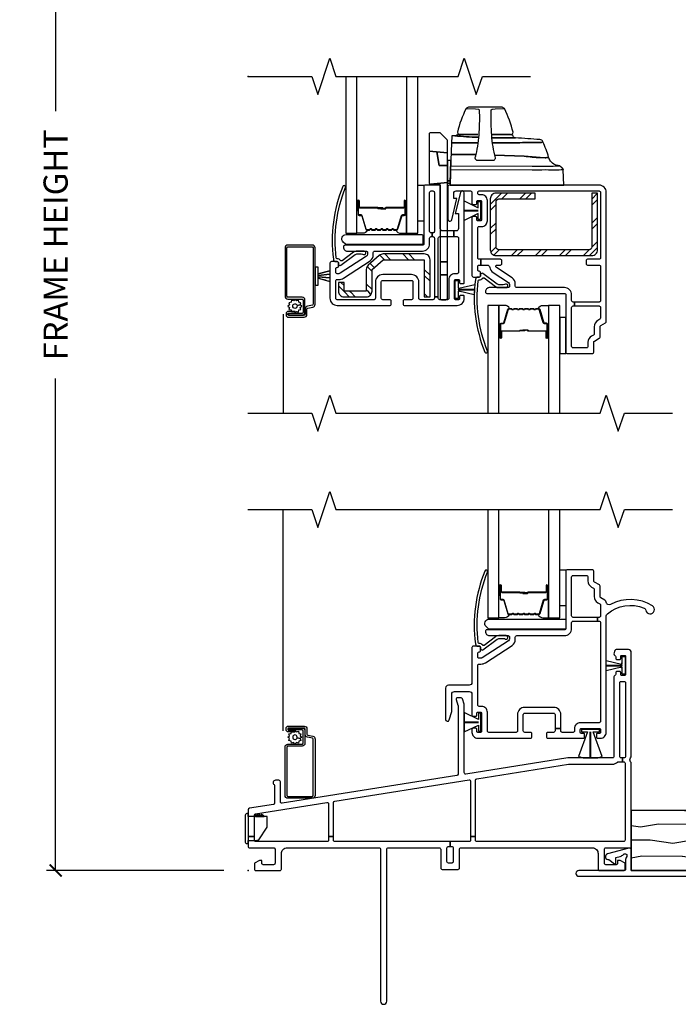
# Model space of a CAD drawing. Units: inches. Extents: x 1 to 134, y 1 to 86.
# Drawn here: x 6 to 12, y 46 to 56 of the extents above; entities that cross this region are included whole.
import ezdxf

# ---------------------------------------------------------------- set-up
doc = ezdxf.new("R2010")
doc.units = ezdxf.units.IN
doc.header["$LTSCALE"] = 0.1875
doc.header["$MEASUREMENT"] = 0
doc.linetypes.add('DASHED', pattern=[0.75, 0.5, -0.25])
doc.linetypes.add('HIDDEN', pattern=[0.375, 0.25, -0.125])
for name, color, linetype in [('ZP-ANNO-DIMS-DWNLD', 2, 'Continuous'), ('ZP-ANNO-MARK', 9, 'Continuous'), ('ZP-SECT-ALUM', 63, 'Continuous'), ('ZP-SECT-GLAS', 153, 'Continuous'), ('ZP-SECT-HDWR', 53, 'Continuous'), ('ZP-SECT-REIN', 14, 'Continuous'), ('ZP-SECT-RNHA', 101, 'Continuous'), ('ZP-SECT-SCRN', 234, 'Screen'), ('ZP-SECT-SEAL', 8, 'Continuous'), ('ZP-SECT-VINL', 130, 'Continuous'), ('ZP-SECT-WDHA', 11, 'Continuous'), ('ZP-SECT-WOOD', 104, 'Continuous'), ('ZP-SECT-WSTP', 40, 'Continuous')]:
    doc.layers.add(name, color=color, linetype=linetype)
doc.layers.add('ZP-ANNO-NPLT', color=7, linetype='Continuous', plot=False)
doc.styles.get("Standard").update_dxf_attribs({"font": 'arial.ttf'})
doc.linetypes.add('Screen', pattern='A,0.0625,-0.09375,[133,ltypeshp.shx,S=0.0375,R=0,X=-0.0625,Y=0],-0.0625,0.03125', length=0.25)
doc.dimstyles.new('Frame Make Height and Width', dxfattribs={"dimtxt": 0.25, "dimasz": 0.125, "dimexe": 0.09375, "dimexo": 0.25, "dimgap": 0.0875, "dimtad": 0, "dimdec": 4, "dimzin": 10, "dimdsep": 46, "dimlunit": 5, "dimtxsty": 'Standard', "dimblk1": 'ARCHTICK', "dimblk2": 'ARCHTICK', "dimsah": 1, "dimcen": 0.09, "dimclrd": 256, "dimclre": 256, "dimclrt": 255, "dimadec": 3, "dimazin": 2, "dimtfac": 0.75, "dimtdec": 4, "dimtofl": 0, "dimtmove": 2, "dimatfit": 3, "dimfxl": 1, "dimfrac": 2, "dimtolj": 1, "dimtzin": 0, "dimlwd": -1, "dimlwe": -1, "dimarcsym": 0})

# ---------------------------------------------------------------- blocks, each defined once
blk = doc.blocks.new('101CS - Vin22 VE DH NF (4 3-16 in) OAW (Dual .75 in 3mm IG) CR HS')
at = {"layer": 'ZP-SECT-RNHA'}
h = blk.add_hatch(dxfattribs=at)
h.set_pattern_fill('STEEL HATCH 2', color=256, scale=0.5, style=0, pattern_type=2)
h.set_pattern_definition([(45, (3.4849, -1.67274), (3e-17, 0.5), [0.35214, -0.35497]), (45, (3.2349, -1.67274), (3e-17, 0.5), [0.7057, -0.00141]), (90, (3.4844, -1.42324), (-0.5, 3e-17), [0, -0.5]), (45, (3.2349, -1.42274), (3e-17, 0.5), [0.35285, -0.35426]), (45, (3.4224, -1.67274), (3e-17, 0.5), [0.44053, -0.26658]), (45, (3.2349, -1.61024), (3e-17, 0.5), [0.6173, -0.0898]), (45, (3.2349, -1.36024), (3e-17, 0.5), [0.26446, -0.44265]), (45, (3.6724, -1.67274), (3e-17, 0.5), [0.08697, -0.62013])])
edge = h.paths.add_edge_path()
edge.add_line((3.63, -1.802), (3.63, -1.213))
edge.add_line((3.63, -1.213), (3.57, -1.213))
edge.add_line((3.57, -1.213), (3.57, -1.772))
edge.add_arc((3.54, -1.772), 0.03, -90, 0, ccw=False)
edge.add_line((3.54, -1.802), (2.605, -1.802))
edge.add_arc((2.605, -1.772), 0.03, 180, 270, ccw=False)
edge.add_line((2.575, -1.772), (2.575, -1.303))
edge.add_arc((2.605, -1.303), 0.03, 90, 180, ccw=False)
edge.add_line((2.605, -1.273), (2.98, -1.273))
edge.add_line((2.98, -1.273), (2.98, -1.213))
edge.add_line((2.98, -1.213), (2.575, -1.213))
edge.add_arc((2.575, -1.273), 0.06, 90, 180)
edge.add_line((2.515, -1.273), (2.515, -1.802))
edge.add_arc((2.575, -1.802), 0.06, 180, 270)
edge.add_line((2.575, -1.862), (3.57, -1.862))
edge.add_arc((3.57, -1.802), 0.06, 270, 360)
h = blk.add_hatch(dxfattribs=at)
h.set_pattern_fill('STEEL HATCH 2', color=256, scale=0.5, angle=90, style=0, pattern_type=2)
h.set_pattern_definition([(135, (1.5646, -1.992), (-0.5, 6e-17), [0.35214, -0.35497]), (135, (1.5646, -2.242), (-0.5, 6e-17), [0.7057, -0.00141]), (180, (1.3151, -1.9925), (-6e-17, -0.5), [0, -0.5]), (135, (1.3146, -2.242), (-0.5, 6e-17), [0.35285, -0.35426]), (135, (1.5646, -2.0545), (-0.5, 6e-17), [0.44053, -0.26658]), (135, (1.5021, -2.242), (-0.5, 6e-17), [0.6173, -0.0898]), (135, (1.2521, -2.242), (-0.5, 6e-17), [0.26446, -0.44265]), (135, (1.5646, -1.8045), (-0.5, 6e-17), [0.08697, -0.62013])])
edge = h.paths.add_edge_path()
edge.add_line((1.83, -1.845), (1.402, -1.845))
edge.add_arc((1.402, -1.905), 0.06, 90, 131.3542)
edge.add_line((1.362, -1.86), (1.247, -1.961))
edge.add_arc((1.287, -2.006), 0.06, 131.3542, 180)
edge.add_line((1.227, -2.006), (1.227, -2.23))
edge.add_line((1.227, -2.23), (0.997, -2.23))
edge.add_line((0.997, -2.23), (0.997, -2.14))
edge.add_line((0.997, -2.14), (0.937, -2.14))
edge.add_line((0.937, -2.14), (0.937, -2.23))
edge.add_arc((0.997, -2.23), 0.06, 180, 270)
edge.add_line((0.997, -2.29), (1.227, -2.29))
edge.add_arc((1.227, -2.23), 0.06, 270, 360)
edge.add_line((1.287, -2.23), (1.287, -2.006))
edge.add_line((1.287, -2.006), (1.402, -1.905))
edge.add_line((1.402, -1.905), (1.83, -1.905))
edge.add_line((1.83, -1.905), (1.83, -2.29))
edge.add_line((1.83, -2.29), (1.89, -2.29))
edge.add_line((1.89, -2.29), (1.89, -1.905))
edge.add_arc((1.83, -1.905), 0.06, 0, 90)
at = {"layer": 'ZP-ANNO-NPLT'}
blk.add_point((0, 0), dxfattribs=at)
at = {"layer": 'ZP-SECT-ALUM'}
for points in [[(1.542, -1.597, 0.329751), (1.553, -1.589), (1.596, -1.449, -0.329751), (1.602, -1.444), (1.622, -1.444, 0.414214), (1.634, -1.433), (1.634, -1.295, 1), (1.619, -1.295), (1.619, -1.357, -0.414214), (1.614, -1.362), (1.433, -1.362, 0.414214), (1.428, -1.367), (1.428, -1.369, -0.414214), (1.426, -1.371), (1.378, -1.371), (1.378, -1.376), (1.426, -1.376, 0.414214), (1.432, -1.369), (1.432, -1.367, -0.414214), (1.433, -1.367), (1.614, -1.367, 0.414214), (1.623, -1.357), (1.623, -1.295, -1), (1.629, -1.295), (1.629, -1.433, -0.414214), (1.622, -1.44), (1.602, -1.44, 0.329751), (1.591, -1.448), (1.548, -1.588, -0.329751), (1.542, -1.593), (1.519, -1.593, -0.198912), (1.514, -1.591), (1.508, -1.585, 0.414214), (1.495, -1.585), (1.49, -1.591, -0.198912), (1.485, -1.593), (1.462, -1.593, -0.198912), (1.457, -1.591), (1.451, -1.585, 0.414214), (1.438, -1.585), (1.433, -1.591, -0.198912), (1.428, -1.593), (1.405, -1.593, -0.198912), (1.4, -1.591), (1.394, -1.585, 0.414214), (1.381, -1.585), (1.376, -1.591, -0.198912), (1.371, -1.593), (1.348, -1.593, -0.198912), (1.343, -1.591), (1.337, -1.585, 0.414214), (1.324, -1.585), (1.319, -1.591, -0.198912), (1.314, -1.593), (1.291, -1.593, -0.198912), (1.286, -1.591), (1.28, -1.585, 0.414214), (1.267, -1.585), (1.262, -1.591, -0.198912), (1.257, -1.593), (1.234, -1.593, -0.329751), (1.227, -1.588), (1.184, -1.448, 0.329751), (1.173, -1.44), (1.153, -1.44, -0.414214), (1.146, -1.433), (1.146, -1.295, -1), (1.152, -1.295), (1.152, -1.357, 0.414214), (1.162, -1.367), (1.343, -1.367, -0.341999), (1.344, -1.367, 0.341999), (1.348, -1.371), (1.398, -1.371), (1.398, -1.367), (1.349, -1.367, -0.327919), (1.348, -1.366, 0.327919), (1.343, -1.362), (1.162, -1.362, -0.414214), (1.157, -1.357), (1.157, -1.295, 1), (1.142, -1.295), (1.142, -1.433, 0.414214), (1.153, -1.444), (1.173, -1.444, -0.329751), (1.18, -1.449), (1.223, -1.589, 0.329751), (1.234, -1.597), (1.257, -1.597, 0.198912), (1.265, -1.594), (1.27, -1.589, -0.414214), (1.277, -1.589), (1.282, -1.594, 0.198912), (1.291, -1.597), (1.314, -1.597, 0.198912), (1.322, -1.594), (1.327, -1.589, -0.414214), (1.334, -1.589), (1.339, -1.594, 0.198912), (1.348, -1.597), (1.371, -1.597, 0.198912), (1.379, -1.594), (1.384, -1.589, -0.414214), (1.391, -1.589), (1.396, -1.594, 0.198912), (1.405, -1.597), (1.428, -1.597, 0.198912), (1.436, -1.594), (1.441, -1.589, -0.414214), (1.448, -1.589), (1.453, -1.594, 0.198912), (1.462, -1.597), (1.485, -1.597, 0.198912), (1.493, -1.594), (1.498, -1.589, -0.414214), (1.505, -1.589), (1.51, -1.594, 0.198912), (1.519, -1.597)], [(0.403, -1.782, -0.414214), (0.413, -1.772), (0.666, -1.772, -0.414214), (0.676, -1.782), (0.676, -2.368, -0.36397), (0.667, -2.378), (0.615, -2.387, 0.36397), (0.591, -2.417), (0.591, -2.472, -0.414214), (0.581, -2.482), (0.419, -2.482, -0.414214), (0.414, -2.477), (0.414, -2.466, -0.414214), (0.419, -2.461), (0.487, -2.461), (0.487, -2.441), (0.419, -2.441, 0.414214), (0.394, -2.466), (0.394, -2.477, 0.414214), (0.419, -2.502), (0.581, -2.502, 0.414214), (0.611, -2.472), (0.611, -2.417, -0.36397), (0.619, -2.407), (0.671, -2.398, 0.36397), (0.696, -2.368), (0.696, -1.782, 0.414214), (0.666, -1.752), (0.413, -1.752, 0.414214), (0.383, -1.782), (0.383, -2.284, 0.414214), (0.413, -2.314), (0.56, -2.314, -0.414214), (0.57, -2.324), (0.57, -2.452, -0.414214), (0.56, -2.462), (0.418, -2.462), (0.418, -2.482), (0.56, -2.482, 0.414214), (0.59, -2.452), (0.59, -2.324, 0.414214), (0.56, -2.294), (0.413, -2.294, -0.414214), (0.403, -2.284)], [(3.017, -2.412, -0.329751), (3.028, -2.42), (3.071, -2.56, 0.329751), (3.077, -2.565), (3.098, -2.565, -0.414214), (3.109, -2.577), (3.109, -2.715, -1), (3.094, -2.715), (3.094, -2.652, 0.414214), (3.089, -2.647), (2.908, -2.647, -0.414214), (2.903, -2.642), (2.903, -2.64, 0.414214), (2.901, -2.638), (2.853, -2.638), (2.853, -2.634), (2.901, -2.634, -0.414214), (2.908, -2.64), (2.908, -2.642, 0.414214), (2.908, -2.643), (3.089, -2.643, -0.414214), (3.099, -2.652), (3.099, -2.715, 1), (3.105, -2.715), (3.105, -2.577, 0.414214), (3.098, -2.57), (3.077, -2.57, -0.329751), (3.066, -2.562), (3.024, -2.422, 0.329751), (3.017, -2.417), (2.994, -2.417, 0.198912), (2.989, -2.419), (2.984, -2.424, -0.414214), (2.97, -2.424), (2.965, -2.419, 0.198912), (2.96, -2.417), (2.937, -2.417, 0.198912), (2.932, -2.419), (2.927, -2.424, -0.414214), (2.913, -2.424), (2.908, -2.419, 0.198912), (2.903, -2.417), (2.88, -2.417, 0.198912), (2.875, -2.419), (2.87, -2.424, -0.414214), (2.856, -2.424), (2.851, -2.419, 0.198912), (2.846, -2.417), (2.823, -2.417, 0.198912), (2.818, -2.419), (2.813, -2.424, -0.414214), (2.799, -2.424), (2.794, -2.419, 0.198912), (2.789, -2.417), (2.766, -2.417, 0.198912), (2.761, -2.419), (2.756, -2.424, -0.414214), (2.742, -2.424), (2.737, -2.419, 0.198912), (2.732, -2.417), (2.709, -2.417, 0.329751), (2.702, -2.422), (2.66, -2.562, -0.329751), (2.649, -2.57), (2.629, -2.57, 0.414214), (2.622, -2.577), (2.622, -2.715, 1), (2.628, -2.715), (2.628, -2.652, -0.414214), (2.637, -2.643), (2.818, -2.643, 0.341999), (2.819, -2.642, -0.341999), (2.824, -2.638), (2.873, -2.638), (2.873, -2.643), (2.824, -2.643, 0.327919), (2.823, -2.643, -0.327919), (2.818, -2.647), (2.637, -2.647, 0.414214), (2.632, -2.652), (2.632, -2.715, -1), (2.617, -2.715), (2.617, -2.577, -0.414214), (2.629, -2.565), (2.649, -2.565, 0.329751), (2.655, -2.56), (2.698, -2.42, -0.329751), (2.709, -2.412), (2.732, -2.412, -0.198912), (2.74, -2.416), (2.745, -2.421, 0.414214), (2.753, -2.421), (2.758, -2.416, -0.198912), (2.766, -2.412), (2.789, -2.412, -0.198912), (2.797, -2.416), (2.802, -2.421, 0.414214), (2.81, -2.421), (2.815, -2.416, -0.198912), (2.823, -2.412), (2.846, -2.412, -0.198912), (2.854, -2.416), (2.859, -2.421, 0.414214), (2.867, -2.421), (2.872, -2.416, -0.198912), (2.88, -2.412), (2.903, -2.412, -0.198912), (2.911, -2.416), (2.916, -2.421, 0.414214), (2.924, -2.421), (2.929, -2.416, -0.198912), (2.937, -2.412), (2.96, -2.412, -0.198912), (2.968, -2.416), (2.973, -2.421, 0.414214), (2.981, -2.421), (2.986, -2.416, -0.198912), (2.994, -2.412)]]:
    blk.add_lwpolyline(points, format="xyb", close=True, dxfattribs=at)
at = {"layer": 'ZP-SECT-GLAS', "flags": 128}
for points in [[(1.013, 0), (1.013, -1.63), (1.13, -1.63), (1.13, 0)], [(1.646, 0), (1.646, -1.63), (1.763, -1.63), (1.763, 0)], [(2.605, -3.5), (2.605, -2.38), (2.488, -2.38), (2.488, -3.5)], [(3.238, -3.5), (3.238, -2.38), (3.121, -2.38), (3.121, -3.5)]]:
    blk.add_lwpolyline(points, dxfattribs=at)
at = {"layer": 'ZP-SECT-HDWR'}
for points in [[(2.097, -1.13), (3.279, -1.13), (3.273, -0.971, 0.09174), (3.272, -0.966, 0.051951), (3.264, -0.955, 0.054627), (3.244, -0.935, 0.053893), (3.236, -0.929, 0.08011), (3.233, -0.928, -0.08011), (3.236, -0.929, -0.053893), (3.244, -0.935, -0.054627), (3.264, -0.955, -0.051951), (3.272, -0.966, -0.09174), (3.273, -0.971, -0.0201), (3.188, -0.974, 0.011066), (3.051, -0.973), (2.95, -0.973), (2.108, -0.971), (2.103, -0.972), (2.104, -0.934, -0.401225), (2.109, -0.929), (2.95, -0.932, 0.001114), (3.033, -0.932, 0.003475), (3.146, -0.932, 0.006798), (3.233, -0.928, -0.089196), (3.189, -0.918, -0.12581), (3.141, -0.88, -0.091791), (3.121, -0.84, -0.066657), (3.084, -0.846), (3.034, -0.844), (2.867, -0.83), (2.561, -0.818, -0.041356), (2.528, -0.579, -0.029403), (2.525, -0.347), (2.533, -0.342), (2.565, -0.338), (2.662, -0.335, 0.123601), (2.637, -0.319), (2.288, -0.319, 0.123601), (2.263, -0.335), (2.36, -0.338), (2.392, -0.341), (2.4, -0.347, -0.029288), (2.397, -0.579, -0.039508), (2.365, -0.813, 0.004141), (2.114, -0.81), (2.109, -0.811), (2.114, -0.81, -0.003658), (2.365, -0.813, -0.013848), (2.356, -0.847, 0.098457), (2.356, -0.849, 0.087201), (2.358, -0.856, 0.070441), (2.365, -0.865, 0.073949), (2.371, -0.87, 0.112931), (2.373, -0.87), (2.377, -0.87), (2.548, -0.87), (2.552, -0.87, 0.102552), (2.554, -0.87, 0.075313), (2.559, -0.866, 0.079984), (2.567, -0.856, 0.080004), (2.569, -0.849, 0.116416), (2.569, -0.847, -0.012847), (2.561, -0.818), (2.867, -0.83, 0.010258), (3.034, -0.844), (3.084, -0.846, 0.066657), (3.121, -0.84, 0.032344), (3.062, -0.68, -0.079015), (3.048, -0.687, 0.01472), (2.821, -0.689), (2.541, -0.689), (2.821, -0.689, -0.01472), (3.048, -0.687, 0.079096), (3.062, -0.68, 0.273337), (3.03, -0.657, 0.003795), (2.778, -0.639, 0.003795), (2.539, -0.638, 0.003795), (2.778, -0.639, -0.272808), (2.753, -0.622, 0.289458), (2.726, -0.605), (2.539, -0.605), (2.732, -0.605, 0.156322), (2.74, -0.602, 0.1828), (2.752, -0.581, 0.056002), (2.662, -0.335, 0.123583), (2.637, -0.319), (2.288, -0.319, 0.123586), (2.263, -0.335, 0.056002), (2.173, -0.581, 0.168017), (2.183, -0.601, 0.15203), (2.193, -0.605), (2.387, -0.605), (2.183, -0.605, 0.171301), (2.165, -0.611, -0.172417), (2.146, -0.618, 0.009396), (2.387, -0.633, -0.009419), (2.146, -0.618), (2.12, -0.618, 0.406669), (2.115, -0.623), (2.113, -0.691), (2.118, -0.689), (2.384, -0.689), (2.118, -0.689), (2.113, -0.691), (2.106, -0.875), (2.07, -0.875), (2.07, -1.087), (2.099, -1.087), (2.07, -1.087), (2.07, -1.111), (2.098, -1.111), (2.106, -0.875)], [(2.01, -2.32), (2.055, -2.32, 0.414214), (2.07, -2.305), (2.07, -1.104), (1.895, -1.12), (2.07, -1.104), (2.07, -0.925), (1.985, -0.925), (1.96, -0.785), (1.96, -0.785), (1.985, -0.925), (2.07, -0.925), (2.07, -0.671, 0.192172), (2.066, -0.66), (1.999, -0.59, 0.20567), (1.989, -0.586), (1.895, -0.586, 0.414214), (1.88, -0.601), (1.88, -0.778), (2.07, -0.795), (2.07, -0.795), (1.88, -0.778), (1.88, -1.105, 0.414214), (1.895, -1.12), (1.98, -1.12, -0.414214), (1.995, -1.135), (1.995, -1.138), (1.995, -1.927), (2.07, -1.927), (1.995, -1.927), (1.995, -2.062), (2.07, -2.062), (1.995, -2.062), (1.995, -2.305, 0.414214)], [(0.987, -1.721, -0.683632), (1.018, -1.643), (1.8, -1.643, -0.414214), (1.815, -1.658), (1.815, -1.733, -0.414214), (1.8, -1.748), (1.022, -1.748, -0.187908), (1.012, -1.744)]]:
    blk.add_lwpolyline(points, format="xyb", close=True, dxfattribs=at)
at = {"layer": 'ZP-SECT-REIN'}
for points in [[(3.63, -1.802), (3.63, -1.213), (3.57, -1.213), (3.57, -1.772, -0.414214), (3.54, -1.802), (2.605, -1.802, -0.414214), (2.575, -1.772), (2.575, -1.303, -0.414214), (2.605, -1.273), (2.98, -1.273), (2.98, -1.213), (2.575, -1.213, 0.414214), (2.515, -1.273), (2.515, -1.802, 0.414214), (2.575, -1.862), (3.57, -1.862, 0.414214)], [(1.83, -1.845), (1.402, -1.845, 0.182426), (1.362, -1.86), (1.247, -1.961, 0.215504), (1.227, -2.006), (1.227, -2.23), (0.997, -2.23), (0.997, -2.14), (0.937, -2.14), (0.937, -2.23, 0.414214), (0.997, -2.29), (1.227, -2.29, 0.414214), (1.287, -2.23), (1.287, -2.006), (1.402, -1.905), (1.83, -1.905), (1.83, -2.29), (1.89, -2.29), (1.89, -1.905, 0.414214)]]:
    blk.add_lwpolyline(points, format="xyb", close=True, dxfattribs=at)
at = {"layer": 'ZP-SECT-SCRN'}
blk.add_line((0.365, -2.472), (0.365, -3.5), dxfattribs=at)
at = {"layer": 'ZP-SECT-SEAL'}
for points in [[(1.13, -1.395), (1.142, -1.395), (1.142, -1.295, -0.120168), (1.143, -1.291), (1.13, -1.291)], [(1.646, -1.395), (1.634, -1.395), (1.634, -1.295, 0.120168), (1.633, -1.291), (1.646, -1.291)], [(1.223, -1.589, 0.329751), (1.234, -1.597), (1.24, -1.597, -0.300665), (1.188, -1.63), (1.13, -1.63), (1.13, -1.395), (1.142, -1.395), (1.142, -1.433, 0.414214), (1.153, -1.444), (1.173, -1.444, -0.329751), (1.18, -1.449)], [(1.553, -1.589, -0.329751), (1.542, -1.597), (1.536, -1.597, 0.300665), (1.587, -1.63), (1.646, -1.63), (1.646, -1.395), (1.634, -1.395), (1.634, -1.433, -0.414214), (1.622, -1.444), (1.602, -1.444, 0.329751), (1.596, -1.449)], [(2.698, -2.42, -0.329751), (2.709, -2.412), (2.715, -2.412, 0.300665), (2.664, -2.38), (2.605, -2.38), (2.605, -2.614), (2.617, -2.614), (2.617, -2.577, -0.414214), (2.629, -2.565), (2.649, -2.565, 0.329751), (2.655, -2.56)], [(3.028, -2.42, 0.329751), (3.017, -2.412), (3.011, -2.412, -0.300665), (3.062, -2.38), (3.121, -2.38), (3.121, -2.614), (3.109, -2.614), (3.109, -2.577, 0.414214), (3.098, -2.565), (3.077, -2.565, -0.329751), (3.071, -2.56)], [(2.605, -2.614), (2.617, -2.614), (2.617, -2.715, 0.120168), (2.618, -2.718), (2.605, -2.718)], [(3.121, -2.614), (3.109, -2.614), (3.109, -2.715, -0.120168), (3.108, -2.718), (3.121, -2.718)]]:
    blk.add_lwpolyline(points, format="xyb", close=True, dxfattribs=at)
at = {"layer": 'ZP-SECT-VINL'}
for points in [[(1.91, -1.625), (1.9, -1.625, -0.414214), (1.885, -1.61), (1.885, -1.205, -0.414214), (1.9, -1.19), (1.92, -1.19, -0.414214), (1.935, -1.205), (1.935, -1.61, -0.414214), (1.92, -1.625), (1.91, -1.625), (1.91, -1.665), (1.92, -1.665, -0.414214), (1.935, -1.68), (1.935, -2.29), (1.975, -2.29), (1.975, -1.68, -0.414214), (1.99, -1.665), (2.136, -1.665), (2.136, -1.605), (2.02, -1.605, -0.414214), (1.995, -1.58), (1.995, -1.145, 0.414214), (1.98, -1.13), (1.84, -1.13, 0.414214), (1.825, -1.145), (1.825, -1.74, -0.414214), (1.81, -1.755), (1.005, -1.755, 0.414214), (0.99, -1.77), (0.99, -1.775, 0.414214), (1.03, -1.815), (1.225, -1.815, -0.414214), (1.24, -1.83), (1.24, -1.848, -0.253968), (1.229, -1.869), (0.956, -2.046, -0.144993), (0.943, -2.05), (0.925, -2.05, -0.414214), (0.91, -2.035), (0.91, -2, -0.414214), (0.925, -1.985, 0.414214), (0.94, -1.97), (0.94, -1.94, 0.414214), (0.925, -1.925), (0.865, -1.925, 0.414214), (0.85, -1.94), (0.85, -2.305, 0.414214), (0.925, -2.38), (1.47, -2.38, 0.414214), (1.485, -2.365), (1.485, -2.335, 0.414214), (1.47, -2.32), (1.398, -2.32, -0.414214), (1.383, -2.305), (1.383, -2.135, -0.414214), (1.398, -2.12), (1.697, -2.12, -0.414214), (1.712, -2.135), (1.712, -2.305, -0.414214), (1.697, -2.32), (1.625, -2.32, 0.414214), (1.611, -2.335), (1.611, -2.365, 0.414214), (1.625, -2.38), (2.17, -2.38, 0.414214), (2.245, -2.305), (2.245, -2.287, 0.414214), (2.235, -2.277), (2.205, -2.277, 0.414214), (2.195, -2.287), (2.195, -2.31, -0.414214), (2.185, -2.32), (2.155, -2.32, -0.414214), (2.145, -2.31), (2.145, -2.12, -0.414214), (2.155, -2.11), (2.185, -2.11, -0.414214), (2.195, -2.12), (2.195, -2.142, 0.414214), (2.205, -2.152), (2.235, -2.152, 0.414214), (2.245, -2.142), (2.245, -1.21, 0.887056), (2.206, -1.205), (2.152, -1.425), (2.185, -1.425), (2.185, -1.58, -0.414214), (2.16, -1.605), (2.136, -1.605), (2.136, -1.665), (2.17, -1.665, -0.414214), (2.185, -1.68), (2.185, -2.035, -0.414214), (2.17, -2.05), (2.145, -2.05, 0.414214), (2.085, -2.11), (2.085, -2.305, -0.414214), (2.07, -2.32), (1.99, -2.32, -0.414214), (1.975, -2.305), (1.975, -2.29), (1.935, -2.29), (1.935, -2.305, -0.414214), (1.92, -2.32), (1.788, -2.32, -0.414214), (1.773, -2.305), (1.773, -2.135, 0.414214), (1.697, -2.06), (1.398, -2.06, 0.414214), (1.322, -2.135), (1.322, -2.305, -0.414214), (1.308, -2.32), (0.925, -2.32, -0.414214), (0.91, -2.305), (0.91, -2.125, -0.414214), (0.925, -2.11), (0.943, -2.11, 0.144993), (0.989, -2.096), (1.266, -1.916, 0.253968), (1.3, -1.853), (1.3, -1.83, -0.414214), (1.315, -1.815), (1.81, -1.815, 0.414214), (1.885, -1.74), (1.885, -1.68, -0.414214), (1.9, -1.665), (1.91, -1.665)], [(1.012, -1.155, 1), (0.984, -1.144, 0.128941), (0.885, -1.898, 0.377576), (0.915, -1.925), (0.925, -1.925, -0.414214), (0.94, -1.94), (0.94, -1.95, 0.618034), (0.964, -1.962), (1.112, -1.851, -0.162278), (1.13, -1.845), (1.175, -1.845, -0.09902), (1.198, -1.849, 1.219804), (1.205, -1.815), (1.13, -1.815, 0.162278), (1.094, -1.827), (0.976, -1.915, -0.419549), (0.961, -1.913, 0.246481), (0.924, -1.895, -0.385365), (0.914, -1.886, -0.127411)], [(3.645, -1.13), (2.09, -1.13, 0.414214), (2.075, -1.145), (2.075, -1.485, 0.887056), (2.114, -1.489), (2.168, -1.27), (2.135, -1.27), (2.135, -1.215, -0.414214), (2.16, -1.19), (2.31, -1.19, -0.414214), (2.325, -1.205), (2.325, -1.322, 0.414214), (2.335, -1.332), (2.365, -1.332, 0.414214), (2.375, -1.322), (2.375, -1.3, -0.414214), (2.385, -1.29), (2.415, -1.29, -0.414214), (2.425, -1.3), (2.425, -1.49, -0.414214), (2.415, -1.5), (2.385, -1.5, -0.414214), (2.375, -1.49), (2.375, -1.467, 0.414214), (2.365, -1.457), (2.335, -1.457, 0.414214), (2.325, -1.467), (2.325, -2.07, 0.414214), (2.34, -2.085), (2.4, -2.085, 0.414214), (2.415, -2.07), (2.415, -2.04, 0.414214), (2.4, -2.025, -0.414214), (2.385, -2.01), (2.385, -1.975, -0.414214), (2.4, -1.96), (2.416, -1.96), (2.416, -1.9), (2.4, -1.9, -0.414214), (2.385, -1.885), (2.385, -1.575, -0.414214), (2.4, -1.56), (2.425, -1.56, 0.414214), (2.485, -1.5), (2.485, -1.29, 0.414214), (2.425, -1.23), (2.4, -1.23, -0.414214), (2.385, -1.215), (2.385, -1.205, -0.414214), (2.4, -1.19), (3.645, -1.19, -0.414214), (3.66, -1.205), (3.66, -1.885, -0.414214), (3.645, -1.9), (3.525, -1.9, 0.414214), (3.51, -1.915), (3.51, -1.945, 0.414214), (3.525, -1.96), (3.645, -1.96, -0.414214), (3.66, -1.975), (3.66, -2.33, -0.414214), (3.645, -2.345), (3.39, -2.345), (3.39, -2.385), (3.645, -2.385, -0.414214), (3.66, -2.4), (3.66, -2.511, -0.267949), (3.652, -2.524), (3.633, -2.536, 0.267949), (3.595, -2.601), (3.595, -2.674, -0.267949), (3.588, -2.687), (3.567, -2.698, 0.267949), (3.53, -2.763), (3.53, -2.805, -0.414214), (3.515, -2.82), (3.375, -2.82, -0.414214), (3.36, -2.805), (3.36, -2.4, -0.414214), (3.375, -2.385), (3.39, -2.385), (3.39, -2.345), (3.375, -2.345, -0.414214), (3.36, -2.33), (3.36, -2.27, 0.414214), (3.285, -2.195), (2.79, -2.195, -0.414214), (2.775, -2.18), (2.775, -2.156, 0.253968), (2.741, -2.093), (2.578, -1.987, -0.746735), (2.586, -1.96), (2.62, -1.96, 0.414214), (2.635, -1.945), (2.635, -1.915, 0.414214), (2.62, -1.9), (2.416, -1.9), (2.416, -1.96), (2.482, -1.96, -0.372372), (2.511, -1.985, 0.215731), (2.545, -2.037), (2.704, -2.141, -0.253968), (2.715, -2.162), (2.715, -2.18, -0.414214), (2.7, -2.195), (2.505, -2.195, 0.437141), (2.465, -2.238, 0.451871), (2.48, -2.255), (3.285, -2.255, -0.414214), (3.3, -2.27), (3.3, -2.865, 0.414214), (3.315, -2.88), (3.575, -2.88, 0.414214), (3.59, -2.865), (3.59, -2.763, -0.267949), (3.597, -2.75), (3.647, -2.721, 0.267949), (3.655, -2.708), (3.655, -2.601, -0.267949), (3.663, -2.588), (3.712, -2.559, 0.267949), (3.72, -2.546), (3.72, -1.205, 0.414214)], [(2.673, -2.16, -0.09902), (2.65, -2.165), (2.605, -2.165, -0.162278), (2.587, -2.159), (2.439, -2.048, 0.618034), (2.415, -2.06), (2.415, -2.07, -0.414214), (2.4, -2.085), (2.39, -2.085, 0.377576), (2.36, -2.111, 0.128941), (2.459, -2.865, 1), (2.487, -2.854, -0.127411), (2.389, -2.123, -0.385365), (2.399, -2.115, 0.246481), (2.436, -2.096, -0.419549), (2.451, -2.094), (2.569, -2.183, 0.162278), (2.605, -2.195), (2.68, -2.195, 1.219804)]]:
    blk.add_lwpolyline(points, format="xyb", close=True, dxfattribs=at)
at = {"layer": 'ZP-SECT-WSTP'}
for points in [[(1.825, -1.505), (1.763, -1.505), (1.763, -1.13), (1.825, -1.13)], [(3.3, -2.505), (3.238, -2.505), (3.238, -2.88), (3.3, -2.88)]]:
    blk.add_lwpolyline(points, close=True, dxfattribs=at)
at = {"layer": 'ZP-SECT-WSTP', "linetype": 'Continuous'}
blk.add_lwpolyline([(2.39, -1.301), (2.415, -1.301), (2.415, -1.488), (2.39, -1.488), (2.39, -1.425), (2.245, -1.496), (2.245, -1.397), (2.39, -1.397), (2.39, -1.396), (2.245, -1.396), (2.245, -1.394), (2.39, -1.394), (2.39, -1.393), (2.245, -1.393), (2.245, -1.294), (2.39, -1.365)], close=True, dxfattribs=at)
at = {"layer": 'ZP-SECT-WSTP'}
for points in [[(0.85, -2.019), (0.726, -2.052), (0.726, -1.981), (0.696, -1.981), (0.696, -2.168), (0.726, -2.168), (0.726, -2.097), (0.85, -2.131, -0.00013), (0.726, -2.097), (0.726, -2.082), (0.85, -2.093), (0.726, -2.082), (0.726, -2.067), (0.85, -2.056), (0.726, -2.067), (0.726, -2.052)], [(2.15, -2.122), (2.18, -2.122), (2.18, -2.192), (2.19, -2.192), (2.19, -2.195), (2.18, -2.195), (2.18, -2.199), (2.189, -2.199), (2.355, -2.163, 0.005889), (2.351, -2.215), (2.18, -2.215), (2.18, -2.216), (2.351, -2.216, 0.006332), (2.349, -2.269), (2.189, -2.232), (2.18, -2.232), (2.18, -2.236), (2.19, -2.236), (2.19, -2.239), (2.18, -2.239), (2.18, -2.309), (2.15, -2.309)], [(0.509, -2.381), (0.541, -2.372), (0.549, -2.351), (0.527, -2.347), (0.523, -2.324), (0.501, -2.332), (0.486, -2.314), (0.472, -2.332), (0.45, -2.324), (0.446, -2.347), (0.424, -2.351), (0.431, -2.372), (0.414, -2.387), (0.431, -2.402), (0.424, -2.423), (0.446, -2.427), (0.449, -2.441), (0.487, -2.441), (0.487, -2.458), (0.501, -2.442), (0.523, -2.45), (0.527, -2.427), (0.549, -2.423), (0.541, -2.402), (0.559, -2.387), (0.541, -2.372), (0.509, -2.381, -0.065543), (0.509, -2.387, -1), (0.463, -2.387, -0.876976)]]:
    blk.add_lwpolyline(points, format="xyb", close=True, dxfattribs=at)
blk = doc.blocks.new('101CS - Vin22 VE DH NF (4 3-16 in) OAW (Dual .75 in 3mm IG) V S FS')
at = {"layer": 'ZP-ANNO-NPLT'}
blk.add_point((0, 0), dxfattribs=at)
at = {"layer": 'ZP-SECT-ALUM'}
for points in [[(3.017, 2.658, 0.329751), (3.028, 2.666), (3.071, 2.806, -0.329751), (3.077, 2.811), (3.098, 2.811, 0.414214), (3.109, 2.822), (3.109, 2.96, 1), (3.094, 2.96), (3.094, 2.898, -0.414214), (3.089, 2.893), (2.908, 2.893, 0.414214), (2.903, 2.888), (2.903, 2.886, -0.414214), (2.901, 2.884), (2.853, 2.884), (2.853, 2.879), (2.901, 2.879, 0.414214), (2.908, 2.886), (2.908, 2.888, -0.414214), (2.908, 2.888), (3.089, 2.888, 0.414214), (3.099, 2.898), (3.099, 2.96, -1), (3.105, 2.96), (3.105, 2.822, -0.414214), (3.098, 2.815), (3.077, 2.815, 0.329751), (3.066, 2.807), (3.024, 2.667, -0.329751), (3.017, 2.662), (2.994, 2.662, -0.198912), (2.989, 2.664), (2.984, 2.669, 0.414214), (2.97, 2.669), (2.965, 2.664, -0.198912), (2.96, 2.662), (2.937, 2.662, -0.198912), (2.932, 2.664), (2.927, 2.669, 0.414214), (2.913, 2.669), (2.908, 2.664, -0.198912), (2.903, 2.662), (2.88, 2.662, -0.198912), (2.875, 2.664), (2.87, 2.669, 0.414214), (2.856, 2.669), (2.851, 2.664, -0.198912), (2.846, 2.662), (2.823, 2.662, -0.198912), (2.818, 2.664), (2.813, 2.669, 0.414214), (2.799, 2.669), (2.794, 2.664, -0.198912), (2.789, 2.662), (2.766, 2.662, -0.198912), (2.761, 2.664), (2.756, 2.669, 0.414214), (2.742, 2.669), (2.737, 2.664, -0.198912), (2.732, 2.662), (2.709, 2.662, -0.329751), (2.702, 2.667), (2.66, 2.807, 0.329751), (2.649, 2.815), (2.629, 2.815, -0.414214), (2.622, 2.822), (2.622, 2.96, -1), (2.628, 2.96), (2.628, 2.898, 0.414214), (2.637, 2.888), (2.818, 2.888, -0.341999), (2.819, 2.887, 0.341999), (2.824, 2.884), (2.873, 2.884), (2.873, 2.888), (2.824, 2.888, -0.327919), (2.823, 2.889, 0.327919), (2.818, 2.893), (2.637, 2.893, -0.414214), (2.632, 2.898), (2.632, 2.96, 1), (2.617, 2.96), (2.617, 2.822, 0.414214), (2.629, 2.811), (2.649, 2.811, -0.329751), (2.655, 2.806), (2.698, 2.666, 0.329751), (2.709, 2.658), (2.732, 2.658, 0.198912), (2.74, 2.661), (2.745, 2.666, -0.414214), (2.753, 2.666), (2.758, 2.661, 0.198912), (2.766, 2.658), (2.789, 2.658, 0.198912), (2.797, 2.661), (2.802, 2.666, -0.414214), (2.81, 2.666), (2.815, 2.661, 0.198912), (2.823, 2.658), (2.846, 2.658, 0.198912), (2.854, 2.661), (2.859, 2.666, -0.414214), (2.867, 2.666), (2.872, 2.661, 0.198912), (2.88, 2.658), (2.903, 2.658, 0.198912), (2.911, 2.661), (2.916, 2.666, -0.414214), (2.924, 2.666), (2.929, 2.661, 0.198912), (2.937, 2.658), (2.96, 2.658, 0.198912), (2.968, 2.661), (2.973, 2.666, -0.414214), (2.981, 2.666), (2.986, 2.661, 0.198912), (2.994, 2.658)], [(0.403, 0.78, 0.414214), (0.413, 0.77), (0.666, 0.77, 0.414214), (0.676, 0.78), (0.676, 1.366, 0.36397), (0.667, 1.376), (0.615, 1.385, -0.36397), (0.591, 1.415), (0.591, 1.47, 0.414214), (0.581, 1.48), (0.419, 1.48, 0.414214), (0.414, 1.475), (0.414, 1.464, 0.414214), (0.419, 1.459), (0.487, 1.459), (0.487, 1.439), (0.419, 1.439, -0.414214), (0.394, 1.464), (0.394, 1.475, -0.414214), (0.419, 1.5), (0.581, 1.5, -0.414214), (0.611, 1.47), (0.611, 1.415, 0.36397), (0.619, 1.405), (0.671, 1.396, -0.36397), (0.696, 1.366), (0.696, 0.78, -0.414214), (0.666, 0.75), (0.413, 0.75, -0.414214), (0.383, 0.78), (0.383, 1.282, -0.414214), (0.413, 1.312), (0.56, 1.312, 0.414214), (0.57, 1.322), (0.57, 1.45, 0.414214), (0.56, 1.46), (0.418, 1.46), (0.418, 1.48), (0.56, 1.48, -0.414214), (0.59, 1.45), (0.59, 1.322, -0.414214), (0.56, 1.292), (0.413, 1.292, 0.414214), (0.403, 1.282)]]:
    blk.add_lwpolyline(points, format="xyb", close=True, dxfattribs=at)
at = {"layer": 'ZP-SECT-GLAS', "flags": 128}
for points in [[(2.488, 3.75), (2.488, 2.625), (2.605, 2.625), (2.605, 3.75)], [(3.121, 3.75), (3.121, 2.625), (3.238, 2.625), (3.238, 3.75)]]:
    blk.add_lwpolyline(points, dxfattribs=at)
at = {"layer": 'ZP-SECT-HDWR'}
blk.add_lwpolyline([(2.472, 2.534, -0.683632), (2.503, 2.612), (3.285, 2.612, -0.414214), (3.3, 2.597), (3.3, 2.522, -0.414214), (3.285, 2.507), (2.507, 2.507, -0.187908), (2.497, 2.511)], format="xyb", close=True, dxfattribs=at)
blk.add_lwpolyline([(0, 0.312), (0.065, 0.312), (0.11, 0.318), (0.196, 0.45), (0.196, 0.56), (0.167, 0.56), (0.14, 0.587), (0.14, 0.565), (0.119, 0.587), (0.118, 0.565), (0.1, 0.584), (0.097, 0.583), (0.097, 0.565), (0.081, 0.581, 0.534463), (0.075, 0.58), (0.075, 0.56), (0.167, 0.56), (0, 0.56), (0, 0.591), (-0.015, 0.591, 0.414214), (-0.03, 0.576), (-0.03, 0.294, 0.414214), (-0.015, 0.279), (0, 0.279), (0, 0.312)], format="xyb", dxfattribs=at)
at = {"layer": 'ZP-SECT-SCRN'}
blk.add_line((0.365, 1.452), (0.365, 3.75), dxfattribs=at)
at = {"layer": 'ZP-SECT-SEAL'}
for points in [[(2.605, 2.86), (2.617, 2.86), (2.617, 2.96, -0.120168), (2.618, 2.963), (2.605, 2.963)], [(3.121, 2.86), (3.109, 2.86), (3.109, 2.96, 0.120168), (3.108, 2.963), (3.121, 2.963)], [(2.698, 2.666, 0.329751), (2.709, 2.658), (2.715, 2.658, -0.300665), (2.664, 2.625), (2.605, 2.625), (2.605, 2.86), (2.617, 2.86), (2.617, 2.822, 0.414214), (2.629, 2.811), (2.649, 2.811, -0.329751), (2.655, 2.806)], [(3.028, 2.666, -0.329751), (3.017, 2.658), (3.011, 2.658, 0.300665), (3.062, 2.625), (3.121, 2.625), (3.121, 2.86), (3.109, 2.86), (3.109, 2.822, -0.414214), (3.098, 2.811), (3.077, 2.811, 0.329751), (3.071, 2.806)]]:
    blk.add_lwpolyline(points, format="xyb", close=True, dxfattribs=at)
at = {"layer": 'ZP-SECT-VINL'}
for points in [[(3.36, 2.515), (3.36, 2.575, -0.414214), (3.375, 2.59), (3.629, 2.59), (3.629, 2.63), (3.375, 2.63, -0.414214), (3.36, 2.645), (3.36, 3.05, -0.414214), (3.375, 3.065), (3.515, 3.065, -0.414214), (3.53, 3.05), (3.53, 3.009, 0.267949), (3.568, 2.944), (3.588, 2.932, -0.267949), (3.595, 2.919), (3.595, 2.846, 0.267949), (3.632, 2.781), (3.653, 2.77, -0.267949), (3.66, 2.757), (3.66, 2.645, -0.414214), (3.645, 2.63), (3.629, 2.63), (3.629, 2.59), (3.645, 2.59, -0.414214), (3.66, 2.575), (3.66, 1.55, -0.414214), (3.645, 1.535), (3.45, 1.535, 0.414214), (3.39, 1.475), (3.39, 1.45, -0.414214), (3.375, 1.435), (3.263, 1.435, -0.414214), (3.248, 1.45), (3.248, 1.474), (3.188, 1.474), (3.188, 1.45, -0.414214), (3.173, 1.435), (3.113, 1.435, 0.414214), (3.098, 1.42), (3.098, 1.39, 0.414214), (3.113, 1.375), (3.483, 1.375, 0.414214), (3.493, 1.385), (3.493, 1.415, 0.414214), (3.483, 1.425), (3.46, 1.425, -0.414214), (3.45, 1.435), (3.45, 1.465, -0.414214), (3.46, 1.475), (3.65, 1.475, -0.414214), (3.66, 1.465), (3.66, 1.435, -0.414214), (3.65, 1.425), (3.628, 1.425, 0.414214), (3.618, 1.415), (3.618, 1.385, 0.414214), (3.628, 1.375), (3.66, 1.375, 0.414214), (3.72, 1.435), (3.72, 2.644, -0.220637), (3.731, 2.667, -0.281317), (4.113, 2.726, -0.258736), (4.131, 2.704, 1.547679), (4.199, 2.749, 0.270961), (3.764, 2.763, -0.532604), (3.72, 2.786, 0.238373), (3.705, 2.808), (3.663, 2.833, -0.267949), (3.655, 2.846), (3.655, 2.954, 0.267949), (3.648, 2.967), (3.597, 2.996, -0.267949), (3.59, 3.009), (3.59, 3.11, 0.414214), (3.575, 3.125), (3.315, 3.125, 0.414214), (3.3, 3.11), (3.3, 2.515, -0.414214), (3.285, 2.5), (2.48, 2.5, 0.451871), (2.465, 2.483, 0.437141), (2.505, 2.44), (2.7, 2.44, -0.414214), (2.715, 2.425), (2.715, 2.407, -0.253968), (2.704, 2.386), (2.431, 2.209, -0.144993), (2.418, 2.205), (2.4, 2.205, -0.414214), (2.385, 2.22), (2.385, 2.255, -0.414214), (2.4, 2.27, 0.414214), (2.415, 2.285), (2.415, 2.315, 0.414214), (2.4, 2.33), (2.34, 2.33, 0.414214), (2.325, 2.315), (2.325, 1.955, -0.414214), (2.295, 1.925), (2.08, 1.925, 0.414214), (2.05, 1.895), (2.05, 1.57, 0.864701), (2.089, 1.564), (2.115, 1.651), (2.115, 1.83, -0.414214), (2.145, 1.86), (2.295, 1.86, -0.414214), (2.325, 1.83), (2.325, 1.612, 0.414214), (2.335, 1.603), (2.365, 1.603, 0.414214), (2.375, 1.612), (2.375, 1.635, -0.414214), (2.385, 1.645), (2.415, 1.645, -0.414214), (2.425, 1.635), (2.425, 1.445, -0.414214), (2.415, 1.435), (2.385, 1.435, -0.414214), (2.375, 1.445), (2.375, 1.468, 0.414214), (2.365, 1.477), (2.335, 1.477, 0.414214), (2.325, 1.468), (2.325, 1.435, 0.414214), (2.385, 1.375), (2.933, 1.375, 0.414214), (2.947, 1.39), (2.947, 1.42, 0.414214), (2.933, 1.435), (2.873, 1.435, -0.414214), (2.858, 1.45), (2.858, 1.62, -0.414214), (2.873, 1.635), (3.173, 1.635, -0.414214), (3.188, 1.62), (3.188, 1.474), (3.248, 1.474), (3.248, 1.62, 0.414214), (3.173, 1.695), (2.873, 1.695, 0.414214), (2.798, 1.62), (2.798, 1.45, -0.414214), (2.783, 1.435), (2.5, 1.435, -0.414214), (2.485, 1.45), (2.485, 1.645, 0.414214), (2.425, 1.705), (2.4, 1.705, -0.414214), (2.385, 1.72), (2.385, 2.13, -0.414214), (2.4, 2.145), (2.418, 2.145, 0.144993), (2.464, 2.159), (2.741, 2.339, 0.253968), (2.775, 2.401), (2.775, 2.425, -0.414214), (2.79, 2.44), (3.285, 2.44, 0.414214)], [(2.487, 3.1, 1), (2.459, 3.111, 0.128941), (2.36, 2.356, 0.377576), (2.39, 2.33), (2.4, 2.33, -0.414214), (2.415, 2.315), (2.415, 2.305, 0.618034), (2.439, 2.293), (2.587, 2.404, -0.162278), (2.605, 2.41), (2.65, 2.41, -0.09902), (2.673, 2.405, 1.219804), (2.68, 2.44), (2.605, 2.44, 0.162278), (2.569, 2.428), (2.451, 2.339, -0.419549), (2.436, 2.341, 0.246481), (2.399, 2.36, -0.385365), (2.389, 2.369, -0.127411)], [(2.294, 0.941, -0.461006), (2.311, 0.927), (2.311, 0.353), (2.361, 0.353), (2.361, 0.939, -0.368919), (2.374, 0.954), (3.327, 1.105), (3.785, 1.105, 0.193302), (3.837, 1.126, -0.193302), (3.847, 1.13), (3.89, 1.13), (3.89, 1.17), (3.875, 1.17, -0.414214), (3.86, 1.185), (3.86, 1.95, -0.414214), (3.875, 1.965), (3.905, 1.965, -0.414214), (3.92, 1.95), (3.92, 1.185, -0.414214), (3.905, 1.17), (3.89, 1.17), (3.89, 1.13), (3.9, 1.13, -0.414214), (3.915, 1.115), (3.915, 0.315, -0.414214), (3.9, 0.3), (2.376, 0.3, -0.414214), (2.361, 0.315), (2.361, 0.353), (2.311, 0.353), (2.311, 0.315, -0.414214), (2.296, 0.3), (2.097, 0.3), (2.097, 0.25), (2.115, 0.25, -0.414214), (2.13, 0.235), (2.13, 0.092, -0.414214), (2.115, 0.077), (2.08, 0.077, -0.414214), (2.065, 0.092), (2.065, 0.235, -0.414214), (2.08, 0.25), (2.097, 0.25), (2.097, 0.3), (0.901, 0.3, -0.414214), (0.886, 0.315), (0.886, 0.353), (0.836, 0.353), (0.836, 0.315, -0.414214), (0.821, 0.3), (0.08, 0.3, -0.414214), (0.065, 0.315), (0.065, 0.353), (0, 0.353), (0, 0.25, 0.414214), (0.015, 0.235), (0.265, 0.235, -0.414214), (0.28, 0.22), (0.28, 0.075, -0.414214), (0.265, 0.06), (0.157, 0.06, -0.414214), (0.142, 0.075), (0.142, 0.105), (0.117, 0.105), (0.065, 0.075), (0.065, 0.015, 0.414214), (0.08, 0), (0.33, 0, 0.414214), (0.345, 0.015), (0.345, 0.175, -0.414214), (0.405, 0.235), (1.36, 0.235, -0.414214), (1.375, 0.22), (1.375, -1.357, 1), (1.44, -1.357), (1.44, 0.22, -0.414214), (1.455, 0.235), (1.985, 0.235, -0.414214), (2, 0.22), (2, 0.027, 0.414214), (2.015, 0.012), (2.18, 0.012, 0.414214), (2.195, 0.027), (2.195, 0.22, -0.414214), (2.21, 0.235), (3.575, 0.235, -0.414214), (3.635, 0.175), (3.635, 0.015, 0.414214), (3.65, 0), (3.9, 0, 0.414214), (3.915, 0.015), (3.915, 0.075), (3.863, 0.105), (3.838, 0.105), (3.838, 0.075, -0.414214), (3.823, 0.06), (3.715, 0.06, -0.414214), (3.7, 0.075), (3.7, 0.22, -0.414214), (3.715, 0.235), (3.965, 0.235, 0.414214), (3.98, 0.25), (3.98, 1.11, 0.182676), (3.972, 1.13, -0.377964), (3.972, 1.17, 0.182676), (3.98, 1.19), (3.98, 2.265, 0.414214), (3.95, 2.295), (3.824, 2.295, 0.341889), (3.809, 2.284), (3.8, 2.251, 0.389023), (3.81, 2.233, -0.317837), (3.82, 2.219), (3.82, 2.203, 0.414214), (3.83, 2.193), (3.86, 2.193, 0.414214), (3.87, 2.203), (3.87, 2.225, -0.414214), (3.88, 2.235), (3.91, 2.235, -0.414214), (3.92, 2.225), (3.92, 2.222), (3.92, 2.038), (3.92, 2.035, -0.414214), (3.91, 2.025), (3.88, 2.025, -0.414214), (3.87, 2.035), (3.87, 2.058, 0.414214), (3.86, 2.068), (3.83, 2.068, 0.414214), (3.82, 2.058), (3.82, 2.04, -0.317837), (3.81, 2.026, 0.317837), (3.8, 2.012), (3.8, 1.185, -0.414214), (3.785, 1.17), (3.322, 1.17), (2.262, 1.002, -0.461006), (2.245, 1.017), (2.245, 1.723, 0.076068), (2.244, 1.727), (2.226, 1.784, 0.327817), (2.212, 1.795), (2.175, 1.795, 0.506232), (2.161, 1.776), (2.179, 1.717, -0.076068), (2.18, 1.713), (2.18, 1.002, -0.368919), (2.167, 0.987), (0.352, 0.7, -0.461006), (0.335, 0.714), (0.335, 0.922, 0.414214), (0.32, 0.937), (0.285, 0.937, 0.708812), (0.269, 0.892, -0.227735), (0.275, 0.881), (0.275, 0.7, -0.368919), (0.262, 0.685), (0.013, 0.646, 0.368919), (0, 0.631), (0, 0.353), (0.065, 0.353), (0.065, 0.576, -0.368919), (0.078, 0.59), (0.819, 0.708, -0.461006), (0.836, 0.693), (0.836, 0.353), (0.886, 0.353), (0.886, 0.706, -0.368919), (0.899, 0.72)]]:
    blk.add_lwpolyline(points, format="xyb", close=True, dxfattribs=at)
at = {"layer": 'ZP-SECT-WSTP'}
for points in [[(3.3, 2.75), (3.238, 2.75), (3.238, 3.125), (3.3, 3.125)], [(2.418, 1.634), (2.393, 1.634), (2.393, 1.57), (2.245, 1.641), (2.245, 1.542), (2.393, 1.542), (2.393, 1.541), (2.245, 1.541), (2.245, 1.539), (2.393, 1.539), (2.393, 1.538), (2.245, 1.538), (2.245, 1.439), (2.393, 1.51), (2.393, 1.446), (2.418, 1.446)], [(2.245, 1.641), (2.245, 1.542), (2.393, 1.542), (2.393, 1.541), (2.245, 1.541), (2.245, 1.539), (2.393, 1.539), (2.393, 1.538), (2.245, 1.538), (2.245, 1.439), (2.393, 1.51), (2.393, 1.446), (2.418, 1.446), (2.418, 1.634), (2.393, 1.634), (2.393, 1.57)]]:
    blk.add_lwpolyline(points, close=True, dxfattribs=at)
at = {"layer": 'ZP-SECT-WSTP', "linetype": 'Continuous'}
blk.add_lwpolyline([(3.886, 2.038), (3.886, 2.105), (3.876, 2.105), (3.876, 2.108), (3.886, 2.108), (3.886, 2.112), (3.877, 2.112), (3.72, 2.075), (3.72, 2.128), (3.886, 2.128), (3.886, 2.129), (3.72, 2.129), (3.72, 2.182), (3.877, 2.145), (3.886, 2.145), (3.886, 2.149), (3.876, 2.149), (3.876, 2.152), (3.886, 2.152), (3.886, 2.222), (3.916, 2.222), (3.916, 2.038)], close=True, dxfattribs=at)
at = {"layer": 'ZP-SECT-WSTP'}
blk.add_lwpolyline([(0.509, 1.379), (0.541, 1.37), (0.549, 1.349), (0.527, 1.345), (0.523, 1.322), (0.501, 1.33), (0.486, 1.312), (0.472, 1.33), (0.45, 1.322), (0.446, 1.345), (0.424, 1.349), (0.431, 1.37), (0.414, 1.385), (0.431, 1.4), (0.424, 1.421), (0.446, 1.425), (0.449, 1.439), (0.487, 1.439), (0.487, 1.456), (0.501, 1.44), (0.523, 1.448), (0.527, 1.425), (0.549, 1.421), (0.541, 1.4), (0.559, 1.385), (0.541, 1.37), (0.509, 1.379, 0.065543), (0.509, 1.385, 1), (0.463, 1.385, 0.876976)], format="xyb", close=True, dxfattribs=at)
at = {"layer": 'ZP-SECT-WSTP', "linetype": 'Continuous'}
blk.add_lwpolyline([(3.462, 1.441), (3.525, 1.441), (3.432, 1.186, 0.092769), (3.496, 1.17), (3.553, 1.17), (3.553, 1.441), (3.554, 1.441), (3.554, 1.17), (3.556, 1.17), (3.556, 1.441), (3.557, 1.441), (3.557, 1.17), (3.614, 1.17, 0.092769), (3.678, 1.186), (3.585, 1.441), (3.649, 1.441), (3.649, 1.466), (3.462, 1.466)], format="xyb", close=True, dxfattribs=at)
blk = doc.blocks.new('113JE - Dashed VZ 10 4 3-16 OAW FX Jamb Extension')
at = {"layer": 'ZP-SECT-WDHA', "linetype": 'HIDDEN'}
h = blk.add_hatch(dxfattribs=at)
h.set_pattern_fill('WOOD1', color=256, scale=0.375, angle=153, style=0, pattern_type=2)
h.set_pattern_definition([(9.87, (7.03866, -0.21297), (-1.342875, -0.1575156), [0.1875, -1.6875]), (359.565, (6.88925, -0.01058), (0.504374, 0.163882), [0.41926, -0.41926]), (351.435, (6.97438, 0.15648), (0.838501, -0.006366), [0.23717, -0.948683])])
edge = h.paths.add_edge_path()
edge.add_line((6.252, 0), (8.002, 0))
edge.add_line((8.002, 0), (8.002, 0.625))
edge.add_line((8.002, 0.625), (6.252, 0.625))
edge.add_line((6.252, 0.625), (6.253, 0.005))
at = {"layer": 'ZP-ANNO-NPLT'}
blk.add_point((0, 0), dxfattribs=at)
at = {"layer": 'ZP-SECT-WOOD', "linetype": 'DASHED'}
blk.add_lwpolyline([(6.252, 0), (8.002, 0), (8.002, 0.625), (6.252, 0.625)], dxfattribs=at)
blk = doc.blocks.new('113JE - V980625 Jamb Extension 4 9-16 in Wall Depth V982811 Clip V420003 Wood 2 in length  (10 Series  4in OAW) PDS1038')
at = {"layer": 'ZP-SECT-WDHA'}
h = blk.add_hatch(dxfattribs=at)
h.set_pattern_fill('WOOD1', color=256, scale=0.375, angle=153, style=0, pattern_type=2)
h.set_pattern_definition([(9.8699, (83.2161, 51.85897), (-1.34287521, -0.157515636), [0.1875, -1.6875]), (359.5651, (83.0667, 52.06136), (0.50437383, 0.1638816), [0.4192627, -0.4192627]), (351.4349, (83.15182, 52.22842), (0.8385012, -0.00636604), [0.237171, -0.9486833])])
h.paths.add_polyline_path([(3.98, 0), (6.002, 0), (6.002, 0.625), (3.98, 0.625)])
at = {"layer": 'ZP-ANNO-NPLT'}
blk.add_point((0, 0), dxfattribs=at)
at = {"layer": 'ZP-SECT-VINL'}
blk.add_lwpolyline([(4.7, -0.06, 1), (4.7, 0), (3.98, 0), (3.98, 0.213, 0.493145), (3.955, 0.232), (3.732, 0.173, 1), (3.748, 0.115), (3.804, 0.068, 0.63707), (3.82, 0.075), (3.82, 0.134), (3.863, 0.146, 0.146737), (3.9, 0.168, -0.924618), (3.932, 0.144, 0.143376), (3.92, 0.104), (3.92, 0.01, -0.414214), (3.91, 0), (3.435, 0, 1), (3.435, -0.06)], format="xyb", close=True, dxfattribs=at)
at = {"layer": 'ZP-SECT-WOOD'}
blk.add_lwpolyline([(3.98, 0), (6.002, 0), (6.002, 0.625), (3.98, 0.625)], close=True, dxfattribs=at)
blk = doc.blocks.new('_ArchTick')
at = {"color": 0, "linetype": 'ByBlock', "const_width": 0.15}
blk.add_lwpolyline([(-0.5, -0.5), (0.5, 0.5)], dxfattribs=at)
blk = doc.blocks.new('*D67')
at = {"layer": 'Defpoints', "color": 0, "transparency": 16777216}
for p in [(6, 60.25), (8, 60.25), (7.998, 47.25)]:
    blk.add_point(p, dxfattribs=at)
at = {"layer": 'ZP-ANNO-DIMS-DWNLD', "transparency": 16777216}
for p, q in [((7.75, 60.25), (5.906, 60.25)), ((6, 60.25), (6, 55.139)), ((6, 47.25), (6, 52.361)), ((7.748, 47.25), (5.906, 47.25))]:
    blk.add_line(p, q, dxfattribs=at)
at = {"layer": 'ZP-ANNO-DIMS-DWNLD', "transparency": 16777216, "xscale": 0.125, "yscale": 0.125, "zscale": 0.125}
for p, rotation in [((6, 60.25), 90), ((6, 47.25), 270)]:
    blk.add_blockref('_ArchTick', p, dxfattribs=dict(at, rotation=rotation))
at = {"layer": 'ZP-ANNO-DIMS-DWNLD', "color": 255, "transparency": 16777216, "insert": (6, 53.75), "char_height": 0.25, "attachment_point": 5, "rotation": 90}
blk.add_mtext('\\A1;FRAME HEIGHT', dxfattribs=at)

msp = doc.modelspace()

# ---------------------------------------------------------------- linework, layer by layer
at = {"layer": 'ZP-ANNO-MARK'}
for points in [[(7.99847, 55.5), (8.6625, 55.5), (8.725, 55.3125), (8.85, 55.6875), (8.9125, 55.5), (10.1825, 55.5), (10.245, 55.6875), (10.37, 55.3125), (10.4325, 55.5), (10.9325, 55.5), (10.9325, 55.5)], [(7.99847, 52), (8.6625, 52), (8.725, 51.8125), (8.85, 52.1875), (8.9125, 52), (11.6575, 52), (11.72, 52.1875), (11.845, 51.8125), (11.9075, 52), (12.40597, 52), (12.40597, 52)], [(7.99847, 51), (8.6625, 51), (8.725, 50.8125), (8.85, 51.1875), (8.9125, 51), (11.6575, 51), (11.72, 51.1875), (11.845, 50.8125), (11.9075, 51), (12.40597, 51), (12.40597, 51)]]:
    msp.add_lwpolyline(points, dxfattribs=at)

# ---------------------------------------------------------------- block references
for name, p in [('101CS - Vin22 VE DH NF (4 3-16 in) OAW (Dual .75 in 3mm IG) CR HS', (8, 55.5)), ('101CS - Vin22 VE DH NF (4 3-16 in) OAW (Dual .75 in 3mm IG) V S FS', (8, 47.25)), ('113JE - Dashed VZ 10 4 3-16 OAW FX Jamb Extension', (8, 47.25)), ('113JE - V980625 Jamb Extension 4 9-16 in Wall Depth V982811 Clip V420003 Wood 2 in length  (10 Series  4in OAW) PDS1038', (8, 47.25))]:
    msp.add_blockref(name, p)

# ---------------------------------------------------------------- dimensions: what is measured, and where the dimension line sits
at = {"layer": 'ZP-ANNO-DIMS-DWNLD'}
dim = msp.add_linear_dim(base=(6, 60.25), p1=(7.99847, 47.25), p2=(8, 60.25), angle=90, text='FRAME HEIGHT', dimstyle='Frame Make Height and Width', override={"dimscale": 1, "dimlfac": 1, "dimpost": '"\\X'}, dxfattribs=at)
dim.commit()
dim.dimension.update_dxf_attribs({"geometry": '*D67', "text_midpoint": (6, 53.75), "dimtype": 160})

doc.saveas('drawing.dxf')
